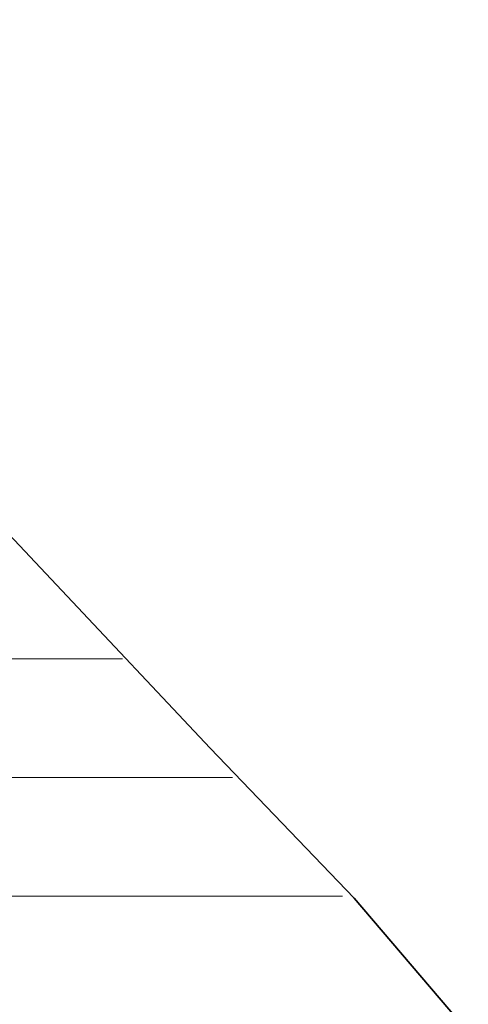
# Model space of a CAD drawing. Units: millimetres. Extents: x 59 to 11996, y 24 to 8424.
# Drawn here: x 8408 to 8434, y 477 to 535 of the extents above; entities that cross this region are included whole.
import ezdxf

# ---------------------------------------------------------------- set-up
doc = ezdxf.new("R2010")
doc.units = ezdxf.units.MM
doc.header["$MEASUREMENT"] = 0
doc.layers.add('(1) Shape lines', color=7, linetype='Continuous', lineweight=35)
doc.layers.add('(9) Sheet', color=7, linetype='Continuous', lineweight=35)

# ---------------------------------------------------------------- blocks, each defined once
blk = doc.blocks.new('HATCH_746_9b1392e3-736c-492e-ad61-d451ecf303d1')
at = {"layer": '(1) Shape lines', "color": 0, "lineweight": 9}
for p, q in [((8408.079, 497), (8402.081, 497)), ((8408.079, 490), (8402.427, 490)), ((8408.079, 483), (8402.774, 483))]:
    blk.add_line(p, q, dxfattribs=at)
blk = doc.blocks.new('HATCH_749_7422fd89-cfae-4f5c-a441-d6abc53b3a3b')
at = {"layer": '(1) Shape lines', "color": 0, "lineweight": 9}
for p, q in [((8408.363, 497), (8408.079, 497)), ((8408.69, 490), (8408.079, 490)), ((8409.018, 483), (8408.079, 483))]:
    blk.add_line(p, q, dxfattribs=at)
blk = doc.blocks.new('HATCH_750_2402f088-b1cd-4f48-863e-537671e524ee')
at = {"layer": '(1) Shape lines', "color": 0, "lineweight": 9}
for p, q in [((8413.713, 497), (8408.363, 497)), ((8413.843, 490), (8408.69, 490)), ((8413.843, 483), (8409.018, 483))]:
    blk.add_line(p, q, dxfattribs=at)
blk = doc.blocks.new('HATCH_753_95921a25-2688-46cd-b667-9cce6564719b')
at = {"layer": '(1) Shape lines', "color": 0, "lineweight": 9}
for p, q in [((8414.023, 490), (8413.843, 490)), ((8414.207, 483), (8413.843, 483))]:
    blk.add_line(p, q, dxfattribs=at)
blk = doc.blocks.new('HATCH_754_dd0b44ca-2ed8-4ed1-b596-c90bf53b16c7')
at = {"layer": '(1) Shape lines', "color": 0, "lineweight": 9}
for p, q in [((8416.864, 490), (8414.023, 490)), ((8416.864, 483), (8414.207, 483))]:
    blk.add_line(p, q, dxfattribs=at)
blk = doc.blocks.new('HATCH_758_59a0137a-bf18-4d4a-bb0d-59763df8101e')
at = {"layer": '(1) Shape lines', "color": 0, "lineweight": 9}
for p, q in [((8416.964, 490), (8416.864, 490)), ((8417.16, 483), (8416.864, 483))]:
    blk.add_line(p, q, dxfattribs=at)
blk = doc.blocks.new('HATCH_759_55ff557c-ead3-4b92-ac39-8cb26ee090a0')
at = {"layer": '(1) Shape lines', "color": 0, "lineweight": 9}
for p, q in [((8419.931, 490), (8416.964, 490)), ((8419.931, 483), (8417.16, 483))]:
    blk.add_line(p, q, dxfattribs=at)
blk = doc.blocks.new('HATCH_764_0fa413dd-fe2f-4efb-9b44-1aa34790379f')
at = {"layer": '(1) Shape lines', "color": 0, "lineweight": 9}
for p, q in [((8419.966, 490), (8419.931, 490)), ((8420.794, 483), (8419.931, 483))]:
    blk.add_line(p, q, dxfattribs=at)
blk = doc.blocks.new('HATCH_765_c486697d-57e5-48b0-9a98-129d1230fe6e')
at = {"layer": '(1) Shape lines', "color": 0, "lineweight": 9}
for p, q in [((8420.205, 490), (8419.966, 490)), ((8426.696, 483), (8420.794, 483))]:
    blk.add_line(p, q, dxfattribs=at)
blk = doc.blocks.new('GROUP_0_161bf412-d432-45ad-b454-e1f15320029a')
at = {"layer": '(9) Sheet', "color": 7, "linetype": 'Continuous', "lineweight": 35, "ltscale": 20}
blk.add_lwpolyline([(8434.111, 475.004), (8427.378, 482.869), (8418.883, 491.718), (8400.729, 511.001), (8393.129, 520.751), (8390.149, 525.504), (8387.887, 530.117), (8386.472, 534.549), (8386.032, 538.757)], dxfattribs=at)
at = {"layer": '(1) Shape lines', "color": 154, "linetype": 'ByBlock'}
for name in ['HATCH_746_9b1392e3-736c-492e-ad61-d451ecf303d1', 'HATCH_749_7422fd89-cfae-4f5c-a441-d6abc53b3a3b', 'HATCH_750_2402f088-b1cd-4f48-863e-537671e524ee', 'HATCH_753_95921a25-2688-46cd-b667-9cce6564719b', 'HATCH_754_dd0b44ca-2ed8-4ed1-b596-c90bf53b16c7', 'HATCH_758_59a0137a-bf18-4d4a-bb0d-59763df8101e', 'HATCH_759_55ff557c-ead3-4b92-ac39-8cb26ee090a0', 'HATCH_764_0fa413dd-fe2f-4efb-9b44-1aa34790379f', 'HATCH_765_c486697d-57e5-48b0-9a98-129d1230fe6e']:
    blk.add_blockref(name, (0, 0), dxfattribs=at)

msp = doc.modelspace()

# ---------------------------------------------------------------- block references
at = {"color": 7, "linetype": 'ByBlock'}
msp.add_blockref('GROUP_0_161bf412-d432-45ad-b454-e1f15320029a', (0, 0), dxfattribs=at)

doc.saveas('drawing.dxf')
